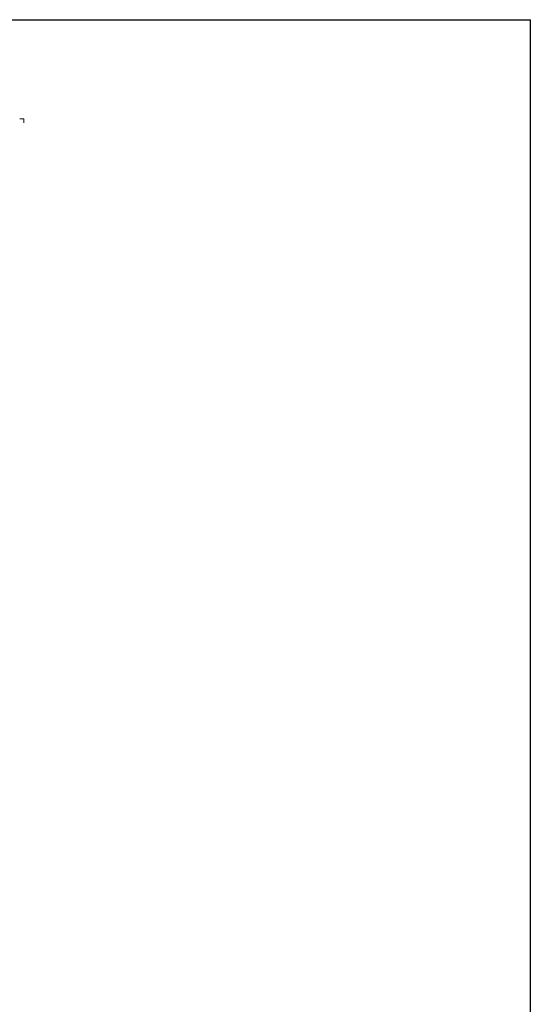
# Model space of a CAD drawing. Units: inches. Extents: x 0 to 15.7, y 0 to 12.1.
# Drawn here: x 11.8 to 15.7, y 4.6 to 12.1 of the extents above; entities that cross this region are included whole.
import ezdxf
from ezdxf.enums import TextEntityAlignment as Align

# ---------------------------------------------------------------- set-up
doc = ezdxf.new("R2010")
doc.units = ezdxf.units.IN
doc.header["$MEASUREMENT"] = 0
doc.layers.get('0').update_dxf_attribs({"plot": 0})
doc.layers.add('AM_BOR', color=7, linetype='Continuous', lineweight=30, plot=False)
doc.layers.add('TITLE BLOCK', color=6, linetype='Continuous', plot=False)
doc.styles.add('ROMANS', font='ROMANS.SHX')

# ---------------------------------------------------------------- blocks, each defined once
blk = doc.blocks.new('HIPK C syte')
for p in [(0, 16.177), (20.993, 0)]:
    blk.add_line(p, (20.993, 16.177))
at = {"style": 'ROMANS', "width": 0.8}
for tag, p in [('TITLE', (18.056, 2.584)), ('TITLE2', (18.056, 2.291))]:
    blk.add_attdef(tag, text='', height=0.18, dxfattribs=at).set_placement(p, align=Align.MIDDLE_CENTER)
at = {"style": 'ROMANS'}
for tag, height, p in [('REFNUM', 0.15, (19.743, 0.813)), ('DRAWING', 0.2, (19.221, 0.313)), ('REV', 0.15, (20.743, 0.188))]:
    blk.add_attdef(tag, text='', height=height, dxfattribs=at).set_placement(p, align=Align.MIDDLE_CENTER)
at = {"style": 'ROMANS', "width": 1.535539}
for p, p2 in [((15.957, 0.574), (16.494, 0.574)), ((15.957, 0.324), (16.494, 0.324)), ((15.957, 0.074), (16.494, 0.074))]:
    blk.add_attdef('DATE', text='', height=0.102, dxfattribs=at).set_placement(p, p2, align=Align.FIT)

msp = doc.modelspace()

# ---------------------------------------------------------------- linework, layer by layer
at = {"layer": 'AM_BOR', "lineweight": 13}
for p in [(11.8292, 11.3731), (11.8292, 11.3731), (11.8604, 11.3419), (11.8604, 11.3419)]:
    msp.add_line(p, (11.8604, 11.3731), dxfattribs=at)

# ---------------------------------------------------------------- block references
at = {"layer": 'TITLE BLOCK', "lineweight": 13, "xscale": 0.75, "yscale": 0.75, "zscale": 0.75}
msp.add_blockref('HIPK C syte', (0, 0), dxfattribs=at)

doc.saveas('drawing.dxf')
